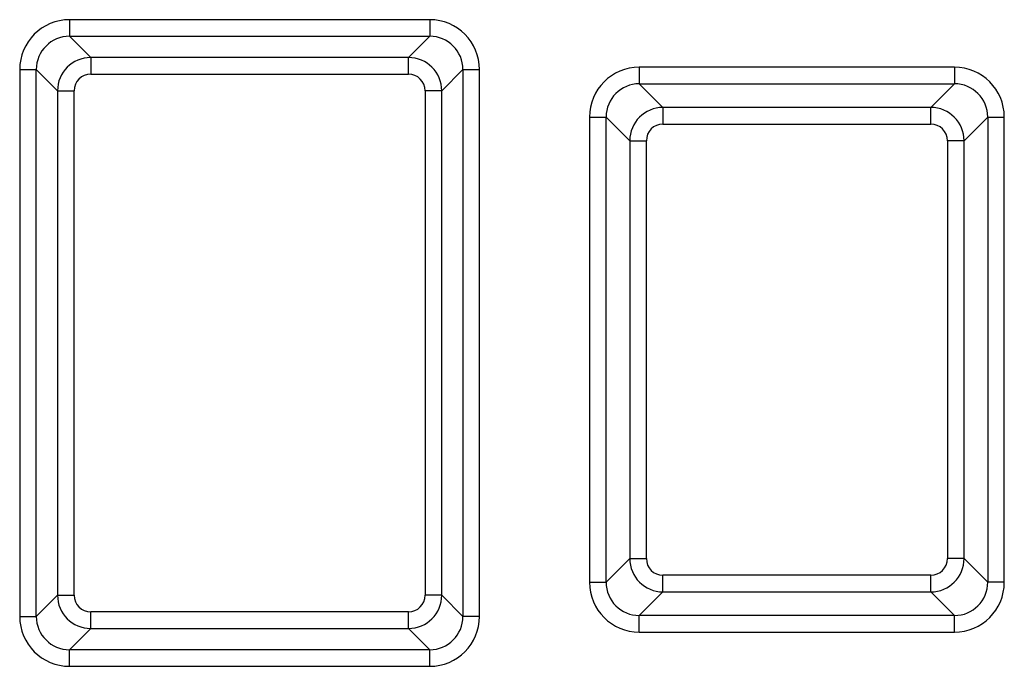
# Model space of a CAD drawing. Units: millimetres. Extents: x 14 to 1804, y 8 to 430.
# Drawn here: x 1335 to 1365, y 138 to 158 of the extents above; entities that cross this region are included whole.
import ezdxf

# ---------------------------------------------------------------- set-up
doc = ezdxf.new("R2010")
doc.units = ezdxf.units.MM
doc.layers.add('Visible Narrow (ISO)', color=7, linetype='Continuous', lineweight=25)

msp = doc.modelspace()

# ---------------------------------------------------------------- linework, layer by layer
at = {"layer": 'Visible Narrow (ISO)'}
for p, q in [((1347.6006, 157.7085), (1336.7744, 157.7085)), ((1336.7744, 157.7085), (1336.7744, 157.2092)), ((1347.6006, 157.7085), (1347.6006, 157.2092)), ((1336.7744, 157.2092), (1347.6006, 157.2092)), ((1337.4113, 156.5723), (1336.7744, 157.2092)), ((1347.6006, 157.2092), (1346.9637, 156.5723)), ((1337.4113, 156.5723), (1337.4113, 156.073)), ((1346.9637, 156.5723), (1337.4113, 156.5723)), ((1346.9637, 156.073), (1346.9637, 156.5723)), ((1363.374, 156.2819), (1353.9011, 156.2819)), ((1353.9011, 156.2819), (1353.9011, 155.7826)), ((1363.374, 156.2819), (1363.374, 155.7826)), ((1335.2765, 156.2106), (1335.2765, 139.7844)), ((1335.2765, 156.2106), (1335.7758, 156.2106)), ((1335.7758, 139.7844), (1335.7758, 156.2106)), ((1335.7758, 156.2106), (1336.4127, 155.5737)), ((1337.4113, 156.073), (1346.9637, 156.073)), ((1347.9623, 155.5737), (1348.5992, 156.2106)), ((1348.5992, 156.2106), (1349.0985, 156.2106)), ((1348.5992, 156.2106), (1348.5992, 139.7844)), ((1349.0985, 139.7844), (1349.0985, 156.2106)), ((1353.9011, 155.7826), (1363.374, 155.7826)), ((1354.6113, 155.0723), (1353.9011, 155.7826)), ((1363.374, 155.7826), (1362.6637, 155.0723)), ((1336.4127, 155.5737), (1336.912, 155.5737)), ((1336.4127, 155.5737), (1336.4127, 140.4213)), ((1336.912, 140.4213), (1336.912, 155.5737)), ((1347.9623, 155.5737), (1347.463, 155.5737)), ((1347.463, 155.5737), (1347.463, 140.4213)), ((1347.9623, 140.4213), (1347.9623, 155.5737)), ((1354.6113, 155.0723), (1354.6113, 154.573)), ((1362.6637, 155.0723), (1354.6113, 155.0723)), ((1362.6637, 154.573), (1362.6637, 155.0723)), ((1352.4031, 154.784), (1352.4031, 140.811)), ((1352.4031, 154.784), (1352.9024, 154.784)), ((1352.9024, 140.811), (1352.9024, 154.784)), ((1352.9024, 154.784), (1353.6127, 154.0737)), ((1354.6113, 154.573), (1362.6637, 154.573)), ((1363.6623, 154.0737), (1364.3726, 154.784)), ((1364.3726, 154.784), (1364.8719, 154.784)), ((1364.3726, 154.784), (1364.3726, 140.811)), ((1364.8719, 140.811), (1364.8719, 154.784)), ((1353.6127, 154.0737), (1354.112, 154.0737)), ((1353.6127, 154.0737), (1353.6127, 141.5213)), ((1354.112, 141.5213), (1354.112, 154.0737)), ((1363.6623, 154.0737), (1363.163, 154.0737)), ((1363.163, 154.0737), (1363.163, 141.5213)), ((1363.6623, 141.5213), (1363.6623, 154.0737)), ((1353.6127, 141.5213), (1352.9024, 140.811)), ((1353.6127, 141.5213), (1354.112, 141.5213)), ((1363.6623, 141.5213), (1363.163, 141.5213)), ((1364.3726, 140.811), (1363.6623, 141.5213)), ((1354.6113, 140.5227), (1354.6113, 141.022)), ((1362.6637, 141.022), (1354.6113, 141.022)), ((1362.6637, 140.5227), (1362.6637, 141.022)), ((1352.4031, 140.811), (1352.9024, 140.811)), ((1364.8719, 140.811), (1364.3726, 140.811)), ((1336.4127, 140.4213), (1335.7758, 139.7844)), ((1336.4127, 140.4213), (1336.912, 140.4213)), ((1347.9623, 140.4213), (1347.463, 140.4213)), ((1348.5992, 139.7844), (1347.9623, 140.4213)), ((1353.9011, 139.8124), (1354.6113, 140.5227)), ((1354.6113, 140.5227), (1362.6637, 140.5227)), ((1362.6637, 140.5227), (1363.374, 139.8124)), ((1335.2765, 139.7844), (1335.7758, 139.7844)), ((1337.4113, 139.4227), (1337.4113, 139.922)), ((1346.9637, 139.922), (1337.4113, 139.922)), ((1346.9637, 139.4227), (1346.9637, 139.922)), ((1349.0985, 139.7844), (1348.5992, 139.7844)), ((1353.9011, 139.3131), (1353.9011, 139.8124)), ((1363.374, 139.8124), (1353.9011, 139.8124)), ((1363.374, 139.3131), (1363.374, 139.8124)), ((1336.7744, 138.7858), (1337.4113, 139.4227)), ((1337.4113, 139.4227), (1346.9637, 139.4227)), ((1346.9637, 139.4227), (1347.6006, 138.7858)), ((1353.9011, 139.3131), (1363.374, 139.3131)), ((1336.7744, 138.2865), (1336.7744, 138.7858)), ((1347.6006, 138.7858), (1336.7744, 138.7858)), ((1347.6006, 138.2865), (1347.6006, 138.7858)), ((1336.7744, 138.2865), (1347.6006, 138.2865))]:
    msp.add_line(p, q, dxfattribs=at)
for centre, major_axis, ratio in [((1336.7785, 156.2065), (-1.0636, 1.0636), 0.9972647), ((1347.5965, 156.2065), (1.0636, 1.0636), 0.9972647), ((1336.7785, 156.2065), (-0.711, 0.711), 0.994548), ((1347.5965, 156.2065), (0.711, 0.711), 0.994548), ((1337.4127, 155.5723), (-0.7071, 0.7071), 0.9999962), ((1346.9623, 155.5723), (0.7071, 0.7071), 0.9999962), ((1353.9052, 154.7798), (-1.0636, 1.0636), 0.9972647), ((1363.3698, 154.7798), (1.0636, 1.0636), 0.9972647), ((1337.4127, 155.5723), (-0.3545, 0.3545), 0.9972647), ((1346.9623, 155.5723), (0.3545, 0.3545), 0.9972647), ((1353.9052, 154.7798), (-0.711, 0.711), 0.994548), ((1363.3698, 154.7798), (0.711, 0.711), 0.994548), ((1354.6127, 154.0723), (-0.7071, 0.7071), 0.9999962), ((1362.6623, 154.0723), (0.7071, 0.7071), 0.9999962), ((1354.6127, 154.0723), (-0.3545, 0.3545), 0.9972647), ((1362.6623, 154.0723), (0.3545, 0.3545), 0.9972647), ((1354.6127, 141.5227), (-0.7071, -0.7071), 0.9999962), ((1354.6127, 141.5227), (-0.3545, -0.3545), 0.9972647), ((1362.6623, 141.5227), (0.7071, -0.7071), 0.9999962), ((1362.6623, 141.5227), (0.3545, -0.3545), 0.9972647), ((1353.9052, 140.8152), (-1.0636, -1.0636), 0.9972647), ((1353.9052, 140.8152), (-0.711, -0.711), 0.994548), ((1363.3698, 140.8152), (1.0636, -1.0636), 0.9972647), ((1363.3698, 140.8152), (0.711, -0.711), 0.994548), ((1337.4127, 140.4227), (-0.7071, -0.7071), 0.9999962), ((1337.4127, 140.4227), (-0.3545, -0.3545), 0.9972647), ((1346.9623, 140.4227), (0.7071, -0.7071), 0.9999962), ((1346.9623, 140.4227), (0.3545, -0.3545), 0.9972647), ((1336.7785, 139.7885), (-1.0636, -1.0636), 0.9972647), ((1336.7785, 139.7885), (-0.711, -0.711), 0.994548), ((1347.5965, 139.7885), (1.0636, -1.0636), 0.9972647), ((1347.5965, 139.7885), (0.711, -0.711), 0.994548)]:
    msp.add_ellipse(centre, major_axis=major_axis, ratio=ratio, start_param=5.4991567, end_param=7.0672139, dxfattribs=at)

doc.saveas('drawing.dxf')
